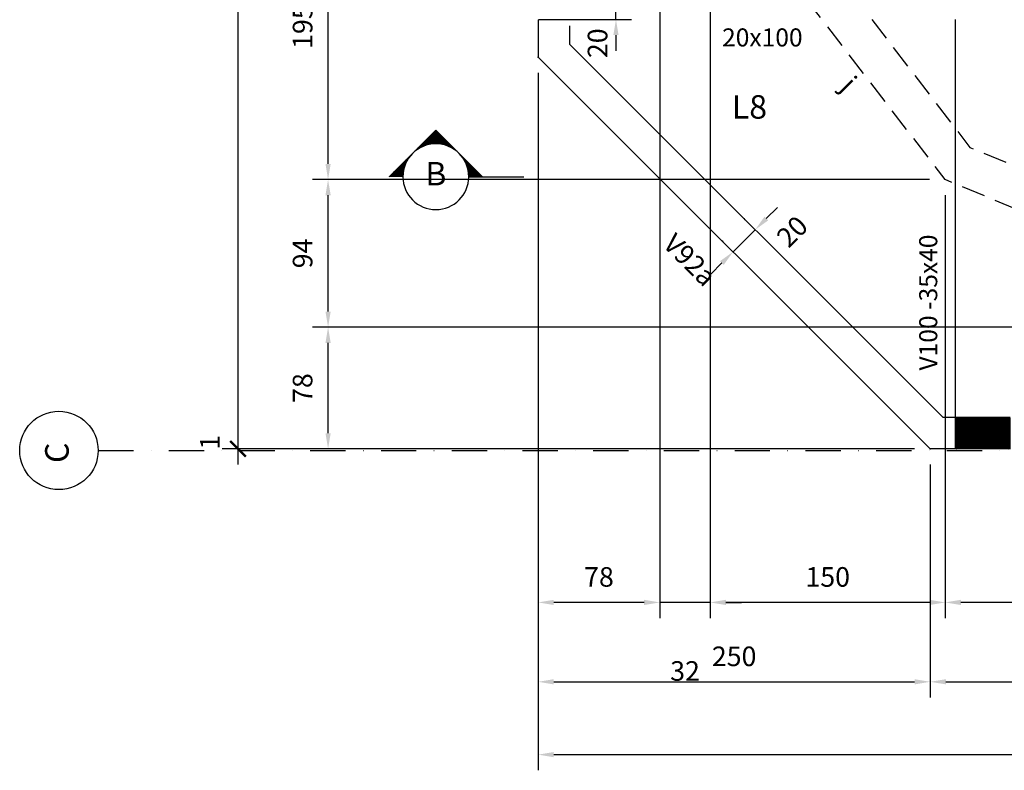
# Model space of a CAD drawing. Extents: x 277 to 4039, y 26 to 2813.
# Drawn here: x 414 to 1042, y 178 to 657 of the extents above; entities that cross this region are included whole.
import ezdxf
from ezdxf.enums import TextEntityAlignment as Align

# ---------------------------------------------------------------- set-up
doc = ezdxf.new("R2010")
doc.units = 0
doc.header["$LTSCALE"] = 600
doc.linetypes.add('DASHDOT', pattern=[1, 0.5, -0.25, 0, -0.25])
doc.linetypes.add('DASHED', pattern=[0.75, 0.5, -0.25])
for name, color, linetype in [('CÍRCULO', 2, 'Continuous'), ('EST_COTA', 1, 'Continuous'), ('EST_EIXO', 1, 'DASHDOT'), ('EST_HATCH', 1, 'Continuous'), ('EST_TEXTO', 2, 'Continuous'), ('EST_VISTA', 3, 'Continuous'), ('EST_VISTAPOSTERIOR', 2, 'DASHED'), ('NOME', 4, 'Continuous'), ('PILARES', 5, 'Continuous'), ('TEXTOS', 2, 'Continuous')]:
    doc.layers.add(name, color=color, linetype=linetype)
doc.styles.add('STYLE1', font='romans.shx', dxfattribs={"height": 12.5})
doc.styles.add('STYLE2', font='romans.shx', dxfattribs={"height": 15})
doc.dimstyles.new('EXTERNA', dxfattribs={"dimscale": 0, "dimtxt": 12.5, "dimasz": 10, "dimexe": 10, "dimexo": 10, "dimgap": 10, "dimtad": 1, "dimdec": 0, "dimzin": 0, "dimtxsty": 'STYLE1', "dimcen": 0, "dimdle": 10, "dimclrd": 1, "dimclre": 1, "dimclrt": 2, "dimadec": 4, "dimazin": 0, "dimtfac": 0.005, "dimtdec": 0, "dimtmove": 2, "dimatfit": 3, "dimldrblk": 'ARCHTICK', "dimfxl": 0, "dimtolj": 1, "dimtzin": 0, "dimarcsym": 0})

# ---------------------------------------------------------------- blocks, each defined once
blk = doc.blocks.new('*D25')
at = {"layer": 'DEFPOINTS', "color": 0}
for p in [(744.34, 474.48), (1842.34, 474.48), (1842.34, 187.83)]:
    blk.add_point(p, dxfattribs=at)
at = {"layer": 'EST_COTA', "color": 1, "lineweight": -2}
for p, q in [((744.34, 464.48), (744.34, 177.83)), ((1842.34, 464.48), (1842.34, 177.83)), ((754.34, 187.83), (1832.34, 187.83))]:
    blk.add_line(p, q, dxfattribs=at)
at = {"layer": 'EST_COTA', "color": 1}
for points in [[(754.34, 189.5), (754.34, 186.17), (744.34, 187.83)], [(1832.34, 189.5), (1832.34, 186.17), (1842.34, 187.83)]]:
    blk.add_solid(points, dxfattribs=at)
at = {"layer": 'EST_COTA', "color": 2, "insert": (1293.34, 204.08), "char_height": 12.5, "attachment_point": 5, "style": 'STYLE1'}
blk.add_mtext('\\A1;1098', dxfattribs=at)
blk = doc.blocks.new('_ARCHTICK')
at = {"color": 0, "linetype": 'ByBlock', "const_width": 0.15}
blk.add_lwpolyline([(-0.5, -0.5), (0.5, 0.5)], dxfattribs=at)
blk = doc.blocks.new('*D28')
at = {"layer": 'DEFPOINTS', "color": 0}
for p in [(994.34, 382.92), (1592.34, 382.92), (1592.34, 234.32)]:
    blk.add_point(p, dxfattribs=at)
at = {"layer": 'EST_COTA', "color": 1, "lineweight": -2}
for p, q in [((1592.34, 372.92), (1592.34, 224.32)), ((1004.34, 234.32), (1582.34, 234.32))]:
    blk.add_line(p, q, dxfattribs=at)
at = {"layer": 'EST_COTA', "color": 1}
for points in [[(1004.34, 235.99), (1004.34, 232.66), (994.34, 234.32)], [(1582.34, 235.99), (1582.34, 232.66), (1592.34, 234.32)]]:
    blk.add_solid(points, dxfattribs=at)
at = {"layer": 'EST_COTA', "color": 2, "insert": (1293.34, 250.57), "char_height": 12.5, "attachment_point": 5, "style": 'STYLE1'}
blk.add_mtext('\\A1;598', dxfattribs=at)
blk = doc.blocks.new('*D29')
at = {"layer": 'DEFPOINTS', "color": 0}
for p in [(744.34, 632.92), (994.34, 382.92), (994.34, 234.32)]:
    blk.add_point(p, dxfattribs=at)
at = {"layer": 'EST_COTA', "color": 1, "lineweight": -2}
for p, q in [((744.34, 622.92), (744.34, 224.32)), ((994.34, 372.92), (994.34, 224.32)), ((754.34, 234.32), (984.34, 234.32))]:
    blk.add_line(p, q, dxfattribs=at)
at = {"layer": 'EST_COTA', "color": 1}
for points in [[(754.34, 235.99), (754.34, 232.66), (744.34, 234.32)], [(984.34, 235.99), (984.34, 232.66), (994.34, 234.32)]]:
    blk.add_solid(points, dxfattribs=at)
at = {"layer": 'EST_COTA', "color": 2, "insert": (869.34, 250.57), "char_height": 12.5, "attachment_point": 5, "style": 'STYLE1'}
blk.add_mtext('\\A1;250', dxfattribs=at)
blk = doc.blocks.new('*D48')
at = {"layer": 'DEFPOINTS', "color": 0}
for p in [(734.69, 676.92), (793.99, 676.92), (734.69, 656.92)]:
    blk.add_point(p, dxfattribs=at)
at = {"layer": 'EST_COTA', "color": 1, "lineweight": -2}
for p, q in [((793.99, 686.92), (793.99, 696.92)), ((744.69, 676.92), (803.99, 676.92)), ((793.99, 656.92), (793.99, 676.92)), ((744.69, 656.92), (803.99, 656.92)), ((793.99, 646.92), (793.99, 636.92))]:
    blk.add_line(p, q, dxfattribs=at)
at = {"layer": 'EST_COTA', "color": 1}
for points in [[(792.33, 686.92), (795.66, 686.92), (793.99, 676.92)], [(792.33, 646.92), (795.66, 646.92), (793.99, 656.92)]]:
    blk.add_solid(points, dxfattribs=at)
at = {"layer": 'EST_COTA', "color": 2, "insert": (782.23, 641.75), "char_height": 12.5, "attachment_point": 5, "rotation": 90, "style": 'STYLE1'}
blk.add_mtext('\\A1;20', dxfattribs=at)
blk = doc.blocks.new('*D61')
at = {"layer": 'DEFPOINTS', "color": 0}
for p in [(882.76, 522.78), (883.48, 522.06), (869.34, 507.92)]:
    blk.add_point(p, dxfattribs=at)
at = {"layer": 'EST_COTA', "color": 1, "lineweight": -2}
for p, q in [((889.83, 529.85), (896.9, 536.92)), ((876.41, 529.13), (875.69, 529.85)), ((868.62, 508.64), (882.76, 522.78)), ((862.27, 514.99), (861.55, 515.71)), ((861.55, 501.57), (854.48, 494.49))]:
    blk.add_line(p, q, dxfattribs=at)
at = {"layer": 'EST_COTA', "color": 1}
for points in [[(888.65, 531.03), (891.01, 528.67), (882.76, 522.78)], [(860.37, 502.74), (862.73, 500.39), (868.62, 508.64)]]:
    blk.add_solid(points, dxfattribs=at)
at = {"layer": 'EST_COTA', "color": 2, "insert": (906.35, 521.66), "char_height": 12.5, "attachment_point": 5, "rotation": 45, "style": 'STYLE1'}
blk.add_mtext('\\A1;20', dxfattribs=at)
blk = doc.blocks.new('*D72')
at = {"layer": 'DEFPOINTS', "color": 0}
for p in [(1003.91, 554.72), (1231.28, 460.54), (1003.91, 284.97)]:
    blk.add_point(p, dxfattribs=at)
at = {"layer": 'EST_COTA', "color": 1, "lineweight": -2}
for p, q in [((1003.91, 544.72), (1003.91, 274.97)), ((1231.28, 450.54), (1231.28, 274.97)), ((1221.28, 284.97), (1013.91, 284.97))]:
    blk.add_line(p, q, dxfattribs=at)
at = {"layer": 'EST_COTA', "color": 1}
for points in [[(1013.91, 286.64), (1013.91, 283.3), (1003.91, 284.97)], [(1221.28, 286.64), (1221.28, 283.3), (1231.28, 284.97)]]:
    blk.add_solid(points, dxfattribs=at)
at = {"layer": 'EST_COTA', "color": 2, "insert": (1117.6, 301.22), "char_height": 12.5, "attachment_point": 5, "style": 'STYLE1'}
blk.add_mtext('\\A1;227', dxfattribs=at)
blk = doc.blocks.new('*D73')
at = {"layer": 'DEFPOINTS', "color": 0}
for p in [(854.09, 749.97), (1003.91, 554.72), (854.09, 284.97)]:
    blk.add_point(p, dxfattribs=at)
at = {"layer": 'EST_COTA', "color": 1, "lineweight": -2}
for p, q in [((854.09, 739.97), (854.09, 274.97)), ((1003.91, 544.72), (1003.91, 274.97)), ((993.91, 284.97), (864.09, 284.97))]:
    blk.add_line(p, q, dxfattribs=at)
at = {"layer": 'EST_COTA', "color": 1}
for points in [[(864.09, 286.64), (864.09, 283.3), (854.09, 284.97)], [(993.91, 286.64), (993.91, 283.3), (1003.91, 284.97)]]:
    blk.add_solid(points, dxfattribs=at)
at = {"layer": 'EST_COTA', "color": 2, "insert": (929, 301.22), "char_height": 12.5, "attachment_point": 5, "style": 'STYLE1'}
blk.add_mtext('\\A1;150', dxfattribs=at)
blk = doc.blocks.new('*D74')
at = {"layer": 'DEFPOINTS', "color": 0}
for p in [(821.96, 993.97), (854.09, 749.97), (821.96, 284.97)]:
    blk.add_point(p, dxfattribs=at)
at = {"layer": 'EST_COTA', "color": 1, "lineweight": -2}
for p, q in [((821.96, 983.97), (821.96, 274.97)), ((854.09, 739.97), (854.09, 274.97)), ((811.96, 284.97), (801.96, 284.97)), ((854.09, 284.97), (821.96, 284.97)), ((864.09, 284.97), (874.09, 284.97))]:
    blk.add_line(p, q, dxfattribs=at)
at = {"layer": 'EST_COTA', "color": 1}
for points in [[(811.96, 286.64), (811.96, 283.3), (821.96, 284.97)], [(864.09, 286.64), (864.09, 283.3), (854.09, 284.97)]]:
    blk.add_solid(points, dxfattribs=at)
at = {"layer": 'EST_COTA', "color": 2, "insert": (838.02, 241.22), "char_height": 12.5, "attachment_point": 5, "style": 'STYLE1'}
blk.add_mtext('\\A1;32', dxfattribs=at)
blk = doc.blocks.new('*D75')
at = {"layer": 'DEFPOINTS', "color": 0}
for p in [(821.96, 993.97), (744.34, 321.16), (744.34, 284.97)]:
    blk.add_point(p, dxfattribs=at)
at = {"layer": 'EST_COTA', "color": 1, "lineweight": -2}
for p, q in [((821.96, 983.97), (821.96, 274.97)), ((744.34, 311.16), (744.34, 274.97)), ((811.96, 284.97), (754.34, 284.97))]:
    blk.add_line(p, q, dxfattribs=at)
at = {"layer": 'EST_COTA', "color": 1}
for points in [[(754.34, 286.64), (754.34, 283.3), (744.34, 284.97)], [(811.96, 286.64), (811.96, 283.3), (821.96, 284.97)]]:
    blk.add_solid(points, dxfattribs=at)
at = {"layer": 'EST_COTA', "color": 2, "insert": (783.15, 301.22), "char_height": 12.5, "attachment_point": 5, "style": 'STYLE1'}
blk.add_mtext('\\A1;78', dxfattribs=at)
blk = doc.blocks.new('*D79')
at = {"layer": 'DEFPOINTS', "color": 0}
for p in [(610.41, 460.54), (1231.28, 460.54), (994.34, 382.92)]:
    blk.add_point(p, dxfattribs=at)
at = {"layer": 'EST_COTA', "color": 1, "lineweight": -2}
for p, q in [((1221.28, 460.54), (600.41, 460.54)), ((610.41, 392.92), (610.41, 450.54)), ((984.34, 382.92), (600.41, 382.92))]:
    blk.add_line(p, q, dxfattribs=at)
at = {"layer": 'EST_COTA', "color": 1}
for points in [[(608.75, 450.54), (612.08, 450.54), (610.41, 460.54)], [(608.75, 392.92), (612.08, 392.92), (610.41, 382.92)]]:
    blk.add_solid(points, dxfattribs=at)
at = {"layer": 'EST_COTA', "color": 2, "insert": (594.16, 421.73), "char_height": 12.5, "attachment_point": 5, "rotation": 90, "style": 'STYLE1'}
blk.add_mtext('\\A1;78', dxfattribs=at)
blk = doc.blocks.new('*D80')
at = {"layer": 'DEFPOINTS', "color": 0}
for p in [(610.41, 554.72), (1003.91, 554.72), (1231.28, 460.54)]:
    blk.add_point(p, dxfattribs=at)
at = {"layer": 'EST_COTA', "color": 1, "lineweight": -2}
for p, q in [((993.91, 554.72), (600.41, 554.72)), ((610.41, 470.54), (610.41, 544.72)), ((1221.28, 460.54), (600.41, 460.54))]:
    blk.add_line(p, q, dxfattribs=at)
at = {"layer": 'EST_COTA', "color": 1}
for points in [[(608.75, 544.72), (612.08, 544.72), (610.41, 554.72)], [(608.75, 470.54), (612.08, 470.54), (610.41, 460.54)]]:
    blk.add_solid(points, dxfattribs=at)
at = {"layer": 'EST_COTA', "color": 2, "insert": (594.16, 507.63), "char_height": 12.5, "attachment_point": 5, "rotation": 90, "style": 'STYLE1'}
blk.add_mtext('\\A1;94', dxfattribs=at)
blk = doc.blocks.new('*D81')
at = {"layer": 'DEFPOINTS', "color": 0}
for p in [(610.41, 749.97), (854.09, 749.97), (1003.91, 554.72)]:
    blk.add_point(p, dxfattribs=at)
at = {"layer": 'EST_COTA', "color": 1, "lineweight": -2}
for p, q in [((844.09, 749.97), (600.41, 749.97)), ((610.41, 564.72), (610.41, 739.97)), ((993.91, 554.72), (600.41, 554.72))]:
    blk.add_line(p, q, dxfattribs=at)
at = {"layer": 'EST_COTA', "color": 1}
for points in [[(608.75, 739.97), (612.08, 739.97), (610.41, 749.97)], [(608.75, 564.72), (612.08, 564.72), (610.41, 554.72)]]:
    blk.add_solid(points, dxfattribs=at)
at = {"layer": 'EST_COTA', "color": 2, "insert": (594.16, 652.35), "char_height": 12.5, "attachment_point": 5, "rotation": 90, "style": 'STYLE1'}
blk.add_mtext('\\A1;195', dxfattribs=at)

msp = doc.modelspace()

# ---------------------------------------------------------------- hatches: boundary and pattern name
at = {"layer": 'EST_HATCH'}
h = msp.add_hatch(dxfattribs=at)
h.set_pattern_fill('ANSI31', color=256, style=0)
h.set_pattern_definition([(45, (-14930.96268, -4267.38234), (-0.08838834765, 0.08838834765), [])])
edge = h.paths.add_edge_path()
edge.add_line((1045.36, 402.91), (1010.37, 402.91))
edge.add_line((1010.34, 403.03), (1010.34, 385.61))
edge.add_line((1010.34, 400.33), (1010.34, 382.92))
edge.add_line((1045.34, 402.91), (1045.34, 385.38))
edge.add_line((1045.34, 400.45), (1045.34, 382.92))
edge.add_line((1045.47, 382.92), (1010.37, 382.92))

# ---------------------------------------------------------------- linework, layer by layer
at = {"layer": 'CÍRCULO'}
msp.add_circle((438.77, 381.92), 25, dxfattribs=at)
at = {"layer": 'EST_COTA', "color": 1, "linetype": 'ByBlock'}
for p, q in [((552.95, 1490.92), (552.95, 372.92)), ((984.34, 382.92), (542.95, 382.92))]:
    msp.add_line(p, q, dxfattribs=at)
at = {"layer": 'EST_COTA'}
for p, q in [((679.12, 586.27), (649.42, 556.58)), ((676.93, 577.46), (676.93, 584.09)), ((677.15, 577.48), (677.15, 584.31)), ((677.37, 577.5), (677.37, 584.52)), ((677.59, 577.52), (677.59, 584.74)), ((677.8, 577.54), (677.8, 584.96)), ((678.02, 577.55), (678.02, 585.18)), ((678.24, 577.56), (678.24, 585.4)), ((678.46, 577.57), (678.46, 585.62)), ((678.68, 577.57), (678.68, 585.84)), ((678.9, 577.57), (678.9, 586.06)), ((679.12, 586.27), (708.82, 556.58)), ((679.12, 577.58), (679.12, 586.27)), ((679.34, 577.57), (679.34, 586.06)), ((679.55, 577.57), (679.55, 585.84)), ((679.77, 577.57), (679.77, 585.62)), ((679.99, 577.56), (679.99, 585.4)), ((680.21, 577.55), (680.21, 585.18)), ((680.43, 577.54), (680.43, 584.96)), ((680.65, 577.52), (680.65, 584.74)), ((680.87, 577.5), (680.87, 584.52)), ((681.09, 577.48), (681.09, 584.31)), ((681.3, 577.46), (681.3, 584.09)), ((670.59, 575.77), (670.59, 577.74)), ((670.8, 575.86), (670.8, 577.96)), ((671.02, 575.95), (671.02, 578.18)), ((671.24, 576.04), (671.24, 578.4)), ((671.46, 576.13), (671.46, 578.62)), ((671.68, 576.21), (671.68, 578.84)), ((671.9, 576.3), (671.9, 579.06)), ((672.12, 576.38), (672.12, 579.27)), ((672.34, 576.45), (672.34, 579.49)), ((672.55, 576.52), (672.55, 579.71)), ((672.77, 576.6), (672.77, 579.93)), ((672.99, 576.66), (672.99, 580.15)), ((673.21, 576.73), (673.21, 580.37)), ((673.43, 576.79), (673.43, 580.59)), ((673.65, 576.85), (673.65, 580.81)), ((673.87, 576.91), (673.87, 581.02)), ((674.09, 576.96), (674.09, 581.24)), ((674.3, 577.02), (674.3, 581.46)), ((674.52, 577.07), (674.52, 581.68)), ((674.74, 577.12), (674.74, 581.9)), ((674.96, 577.16), (674.96, 582.12)), ((675.18, 577.2), (675.18, 582.34)), ((675.4, 577.24), (675.4, 582.56)), ((675.62, 577.28), (675.62, 582.77)), ((675.84, 577.32), (675.84, 582.99)), ((676.05, 577.35), (676.05, 583.21)), ((676.27, 577.38), (676.27, 583.43)), ((676.49, 577.41), (676.49, 583.65)), ((676.71, 577.44), (676.71, 583.87)), ((681.52, 577.44), (681.52, 583.87)), ((681.74, 577.41), (681.74, 583.65)), ((681.96, 577.38), (681.96, 583.43)), ((682.18, 577.35), (682.18, 583.21)), ((682.4, 577.32), (682.4, 582.99)), ((682.62, 577.28), (682.62, 582.77)), ((682.84, 577.24), (682.84, 582.56)), ((683.05, 577.2), (683.05, 582.34)), ((683.27, 577.16), (683.27, 582.12)), ((683.49, 577.12), (683.49, 581.9)), ((683.71, 577.07), (683.71, 581.68)), ((683.93, 577.02), (683.93, 581.46)), ((684.15, 576.96), (684.15, 581.24)), ((684.37, 576.91), (684.37, 581.02)), ((684.59, 576.85), (684.59, 580.81)), ((684.8, 576.79), (684.8, 580.59)), ((685.02, 576.73), (685.02, 580.37)), ((685.24, 576.66), (685.24, 580.15)), ((685.46, 576.6), (685.46, 579.93)), ((685.68, 576.52), (685.68, 579.71)), ((685.9, 576.45), (685.9, 579.49)), ((686.12, 576.38), (686.12, 579.27)), ((686.34, 576.3), (686.34, 579.06)), ((686.55, 576.21), (686.55, 578.84)), ((686.77, 576.13), (686.77, 578.62)), ((686.99, 576.04), (686.99, 578.4)), ((687.21, 575.95), (687.21, 578.18)), ((687.43, 575.86), (687.43, 577.96)), ((687.65, 575.77), (687.65, 577.74)), ((664.46, 571.62), (664.46, 571.62)), ((664.46, 571.62), (664.46, 571.62)), ((664.68, 571.83), (664.68, 571.84)), ((664.68, 571.83), (664.68, 571.84)), ((664.9, 572.03), (664.9, 572.06)), ((664.9, 572.03), (664.9, 572.06)), ((665.12, 572.23), (665.12, 572.27)), ((665.12, 572.23), (665.12, 572.27)), ((665.34, 572.42), (665.34, 572.49)), ((665.34, 572.42), (665.34, 572.49)), ((665.55, 572.61), (665.55, 572.71)), ((665.55, 572.61), (665.55, 572.71)), ((665.77, 572.79), (665.77, 572.93)), ((665.77, 572.79), (665.77, 572.93)), ((665.99, 572.97), (665.99, 573.15)), ((665.99, 572.97), (665.99, 573.15)), ((666.21, 573.14), (666.21, 573.37)), ((666.21, 573.14), (666.21, 573.37)), ((666.43, 573.31), (666.43, 573.59)), ((666.43, 573.31), (666.43, 573.59)), ((666.65, 573.47), (666.65, 573.81)), ((666.65, 573.47), (666.65, 573.81)), ((666.87, 573.63), (666.87, 574.02)), ((666.87, 573.63), (666.87, 574.02)), ((667.09, 573.79), (667.09, 574.24)), ((667.09, 573.79), (667.09, 574.24)), ((667.3, 573.94), (667.3, 574.46)), ((667.52, 574.09), (667.52, 574.68)), ((667.74, 574.23), (667.74, 574.9)), ((667.96, 574.37), (667.96, 575.12)), ((668.18, 574.5), (668.18, 575.34)), ((668.4, 574.63), (668.4, 575.56)), ((668.62, 574.76), (668.62, 575.77)), ((668.84, 574.89), (668.84, 575.99)), ((669.05, 575.01), (669.05, 576.21)), ((669.27, 575.13), (669.27, 576.43)), ((669.49, 575.24), (669.49, 576.65)), ((669.71, 575.35), (669.71, 576.87)), ((669.93, 575.46), (669.93, 577.09)), ((670.15, 575.56), (670.15, 577.31)), ((670.37, 575.67), (670.37, 577.52)), ((687.87, 575.67), (687.87, 577.52)), ((688.09, 575.56), (688.09, 577.31)), ((688.3, 575.46), (688.3, 577.09)), ((688.52, 575.35), (688.52, 576.87)), ((688.74, 575.24), (688.74, 576.65)), ((688.96, 575.13), (688.96, 576.43)), ((689.18, 575.01), (689.18, 576.21)), ((689.4, 574.89), (689.4, 575.99)), ((689.62, 574.76), (689.62, 575.77)), ((689.84, 574.63), (689.84, 575.56)), ((690.05, 574.5), (690.05, 575.34)), ((690.27, 574.37), (690.27, 575.12)), ((690.49, 574.23), (690.49, 574.9)), ((690.71, 574.09), (690.71, 574.68)), ((690.93, 573.94), (690.93, 574.46)), ((657.9, 556.58), (657.9, 565.06)), ((658.12, 556.58), (658.12, 565.27)), ((658.34, 559.6), (658.34, 565.49)), ((658.55, 560.84), (658.55, 565.71)), ((658.77, 561.78), (658.77, 565.93)), ((658.99, 562.57), (658.99, 566.15)), ((659.21, 563.26), (659.21, 566.37)), ((659.43, 563.88), (659.43, 566.59)), ((659.65, 564.45), (659.65, 566.81)), ((659.87, 564.97), (659.87, 567.02)), ((660.09, 565.45), (660.09, 567.24)), ((660.3, 565.91), (660.3, 567.46)), ((660.52, 566.34), (660.52, 567.68)), ((660.74, 566.74), (660.74, 567.9)), ((660.96, 567.13), (660.96, 568.12)), ((661.18, 567.5), (661.18, 568.34)), ((661.4, 567.85), (661.4, 568.56)), ((661.62, 568.18), (661.62, 568.77)), ((661.84, 568.51), (661.84, 568.99)), ((662.05, 568.82), (662.05, 569.21)), ((662.27, 569.12), (662.27, 569.43)), ((662.49, 569.41), (662.49, 569.65)), ((662.71, 569.68), (662.71, 569.87)), ((662.93, 569.95), (662.93, 570.09)), ((663.15, 570.21), (663.15, 570.31)), ((663.15, 570.21), (663.15, 570.31)), ((663.37, 570.47), (663.37, 570.52)), ((663.37, 570.47), (663.37, 570.52)), ((663.59, 570.71), (663.59, 570.74)), ((663.59, 570.71), (663.59, 570.74)), ((663.8, 570.95), (663.8, 570.96)), ((663.8, 570.95), (663.8, 570.96)), ((664.02, 571.18), (664.02, 571.18)), ((664.02, 571.18), (664.02, 571.18)), ((695.3, 569.95), (695.3, 570.09)), ((695.52, 569.68), (695.52, 569.87)), ((695.74, 569.41), (695.74, 569.65)), ((695.96, 569.12), (695.96, 569.43)), ((696.18, 568.82), (696.18, 569.21)), ((696.4, 568.51), (696.4, 568.99)), ((696.62, 568.18), (696.62, 568.77)), ((696.84, 567.85), (696.84, 568.56)), ((697.05, 567.5), (697.05, 568.34)), ((697.27, 567.13), (697.27, 568.12)), ((697.49, 566.74), (697.49, 567.9)), ((697.71, 566.34), (697.71, 567.68)), ((697.93, 565.91), (697.93, 567.46)), ((698.15, 565.45), (698.15, 567.24)), ((698.37, 564.97), (698.37, 567.02)), ((698.59, 564.45), (698.59, 566.81)), ((698.8, 563.88), (698.8, 566.59)), ((699.02, 563.26), (699.02, 566.37)), ((699.24, 562.57), (699.24, 566.15)), ((699.46, 561.78), (699.46, 565.93)), ((699.68, 560.84), (699.68, 565.71)), ((699.9, 559.6), (699.9, 565.49)), ((700.12, 556.58), (700.12, 565.27)), ((700.34, 556.58), (700.34, 565.06)), ((651.77, 556.58), (651.77, 558.93)), ((651.99, 556.58), (651.99, 559.15)), ((652.21, 556.58), (652.21, 559.37)), ((652.43, 556.58), (652.43, 559.59)), ((652.65, 556.58), (652.65, 559.81)), ((652.87, 556.58), (652.87, 560.02)), ((653.09, 556.58), (653.09, 560.24)), ((653.3, 556.58), (653.3, 560.46)), ((653.52, 556.58), (653.52, 560.68)), ((653.74, 556.58), (653.74, 560.9)), ((653.96, 556.58), (653.96, 561.12)), ((654.18, 556.58), (654.18, 561.34)), ((654.4, 556.58), (654.4, 561.56)), ((654.62, 556.58), (654.62, 561.77)), ((654.84, 556.58), (654.84, 561.99)), ((655.05, 556.58), (655.05, 562.21)), ((655.27, 556.58), (655.27, 562.43)), ((655.49, 556.58), (655.49, 562.65)), ((655.71, 556.58), (655.71, 562.87)), ((655.93, 556.58), (655.93, 563.09)), ((656.15, 556.58), (656.15, 563.31)), ((656.37, 556.58), (656.37, 563.52)), ((656.59, 556.58), (656.59, 563.74)), ((656.8, 556.58), (656.8, 563.96)), ((657.02, 556.58), (657.02, 564.18)), ((657.24, 556.58), (657.24, 564.4)), ((657.46, 556.58), (657.46, 564.62)), ((657.68, 556.58), (657.68, 564.84)), ((700.55, 556.58), (700.55, 564.84)), ((700.77, 556.58), (700.77, 564.62)), ((700.99, 556.58), (700.99, 564.4)), ((701.21, 556.58), (701.21, 564.18)), ((701.43, 556.58), (701.43, 563.96)), ((701.65, 556.58), (701.65, 563.74)), ((701.87, 556.58), (701.87, 563.52)), ((702.09, 556.58), (702.09, 563.31)), ((702.3, 556.58), (702.3, 563.09)), ((702.52, 556.58), (702.52, 562.87)), ((702.74, 556.58), (702.74, 562.65)), ((702.96, 556.58), (702.96, 562.43)), ((703.18, 556.58), (703.18, 562.21)), ((703.4, 556.58), (703.4, 561.99)), ((703.62, 556.58), (703.62, 561.77)), ((703.84, 556.58), (703.84, 561.56)), ((704.05, 556.58), (704.05, 561.34)), ((704.27, 556.58), (704.27, 561.12)), ((704.49, 556.58), (704.49, 560.9)), ((704.71, 556.58), (704.71, 560.68)), ((704.93, 556.58), (704.93, 560.46)), ((705.15, 556.58), (705.15, 560.24)), ((705.37, 556.58), (705.37, 560.02)), ((705.59, 556.58), (705.59, 559.81)), ((705.8, 556.58), (705.8, 559.59)), ((706.02, 556.58), (706.02, 559.37)), ((706.24, 556.58), (706.24, 559.15)), ((706.46, 556.58), (706.46, 558.93)), ((649.59, 556.58), (649.59, 556.74)), ((649.8, 556.58), (649.8, 556.96)), ((650.02, 556.58), (650.02, 557.18)), ((650.24, 556.58), (650.24, 557.4)), ((650.46, 556.58), (650.46, 557.62)), ((650.68, 556.58), (650.68, 557.84)), ((650.9, 556.58), (650.9, 558.06)), ((651.12, 556.58), (651.12, 558.27)), ((651.34, 556.58), (651.34, 558.49)), ((651.55, 556.58), (651.55, 558.71)), ((700.12, 556.58), (735.17, 556.58)), ((706.68, 556.58), (706.68, 558.71)), ((706.9, 556.58), (706.9, 558.49)), ((707.12, 556.58), (707.12, 558.27)), ((707.34, 556.58), (707.34, 558.06)), ((707.55, 556.58), (707.55, 557.84)), ((707.77, 556.58), (707.77, 557.62)), ((707.99, 556.58), (707.99, 557.4)), ((708.21, 556.58), (708.21, 557.18)), ((708.43, 556.58), (708.43, 556.96)), ((708.65, 556.58), (708.65, 556.74))]:
    msp.add_line(p, q, dxfattribs=at)
for start, end in [(0, 180), (180, 0)]:
    msp.add_arc((679.12, 556.58), 21, start, end, dxfattribs=at)
at = {"layer": 'EST_COTA', "color": 0, "linetype": 'ByBlock'}
for p in [(744.34, 632.92), (552.95, 382.92), (994.34, 382.92)]:
    msp.add_point(p, dxfattribs=at)
at = {"layer": 'EST_EIXO', "ltscale": 0.075}
msp.add_line((463.77, 381.92), (1772.91, 381.92), dxfattribs=at)
at = {"layer": 'EST_VISTA'}
for p, q in [((744.34, 656.72), (744.34, 635.64)), ((744.34, 653.99), (744.34, 632.92)), ((994.34, 382.92), (744.34, 632.92)), ((1009.43, 382.92), (994.34, 382.92)), ((1010.56, 382.92), (995.47, 382.92))]:
    msp.add_line(p, q, dxfattribs=at)
at = {"layer": 'EST_VISTAPOSTERIOR', "ltscale": 20}
for p, q in [((1010.34, 656.86), (1010.34, 402.44)), ((764.34, 652.8), (764.34, 641.2)), ((1002.62, 402.92), (764.34, 641.2)), ((1010.34, 402.92), (1002.62, 402.92))]:
    msp.add_line(p, q, dxfattribs=at)
at = {"layer": 'EST_VISTAPOSTERIOR', "linetype": 'DASHED', "ltscale": 0.05, "flags": 128}
msp.add_lwpolyline([(874.23, 1120.16), (897.33, 1110.59), (847.62, 990.59), (878, 759.87), (1019.66, 575.25), (1234.66, 486.2), (1465.38, 516.57), (1650, 658.24), (1739.06, 873.24), (1708.68, 1103.96), (1567.02, 1288.58), (1352.02, 1377.63), (1121.3, 1347.26), (936.68, 1205.59), (933.68, 1198.36), (910.58, 1207.93), (916.14, 1221.35), (1111.39, 1371.17), (1355.4, 1403.29), (1582.77, 1309.11), (1732.59, 1113.86), (1764.72, 869.86), (1670.54, 642.48), (1475.29, 492.66), (1231.28, 460.54), (1003.91, 554.72), (854.09, 749.97), (821.96, 993.97)], close=True, dxfattribs=at)
at = {"layer": 'PILARES', "linetype": 'Continuous', "ltscale": 20}
for p, q in [((1010.34, 403.03), (1010.34, 385.61)), ((1010.34, 400.33), (1010.34, 382.92))]:
    msp.add_line(p, q, dxfattribs=at)
at = {"layer": 'PILARES'}
for p, q in [((1045.36, 402.91), (1010.37, 402.91)), ((1045.47, 382.92), (1010.37, 382.92))]:
    msp.add_line(p, q, dxfattribs=at)

# ---------------------------------------------------------------- block references
at = {"layer": 'EST_COTA', "color": 1, "linetype": 'ByBlock', "xscale": 10, "yscale": 10, "zscale": 10, "rotation": 270}
msp.add_blockref('_ARCHTICK', (552.95, 382.92), dxfattribs=at)

# ---------------------------------------------------------------- texts
at = {"layer": 'EST_TEXTO', "style": 'STYLE1'}
msp.add_text('20x100', height=11.5, dxfattribs=at).set_placement((861.64, 639.71))
for s, height, rotation, p in [('j', 12.5, 315, (936.58, 613.15)), ('V92a', 12.5, 315, (823.16, 512.65)), ('V100 -35x40', 11.5, 90, (998.84, 432.93))]:
    msp.add_text(s, height=height, rotation=rotation, dxfattribs=at).set_placement(p)
at = {"layer": 'EST_TEXTO', "linetype": 'ByBlock', "insert": (536.7, 387.12), "char_height": 12.5, "attachment_point": 5, "rotation": 90, "style": 'STYLE1'}
msp.add_mtext('1', dxfattribs=at)
at = {"layer": 'NOME', "style": 'STYLE2'}
msp.add_text('L8', height=15, dxfattribs=at).set_placement((867.85, 593.61))
msp.add_text('C', height=15, rotation=90, dxfattribs=at).set_placement((445, 373.9))
at = {"layer": 'TEXTOS', "style": 'STYLE2'}
msp.add_text('B', height=15, dxfattribs=at).set_placement((679.12, 556.58), align=Align.MIDDLE)

# ---------------------------------------------------------------- dimensions: what is measured, and where the dimension line sits
at = {"layer": 'EST_COTA'}
for base, p1, p2, override, picture, middle in [((744.34, 284.97), (821.96, 993.97), (744.34, 321.16), {"dimscale": 1}, '*D75', (783.15, 301.22)), ((821.96, 284.97), (854.09, 749.97), (821.96, 993.97), {"dimscale": 1}, '*D74', (838.02, 241.22)), ((854.09, 284.97), (1003.91, 554.72), (854.09, 749.97), {"dimscale": 1}, '*D73', (929, 301.22)), ((994.34, 234.32), (744.34, 632.92), (994.34, 382.92), {"dimscale": 1}, '*D29', (869.34, 250.57)), ((1003.91, 284.97), (1231.28, 460.54), (1003.91, 554.72), {"dimscale": 1}, '*D72', (1117.6, 301.22)), ((1842.34, 187.83), (744.34, 474.48), (1842.34, 474.48), {"dimscale": 1}, '*D25', (1293.34, 204.08)), ((1592.34, 234.32), (994.34, 382.92), (1592.34, 382.92), {"dimscale": 1, "dimse1": 1}, '*D28', (1293.34, 250.57))]:
    dim = msp.add_linear_dim(base=base, p1=p1, p2=p2, dimstyle='EXTERNA', override=override, dxfattribs=at)
    dim.commit()
    dim.dimension.update_dxf_attribs({"geometry": picture, "text_midpoint": middle})
for base, p1, p2, picture, middle in [((610.41, 749.97), (1003.91, 554.72), (854.09, 749.97), '*D81', (594.16, 652.35)), ((610.41, 554.72), (1231.28, 460.54), (1003.91, 554.72), '*D80', (594.16, 507.63)), ((610.41, 460.54), (994.34, 382.92), (1231.28, 460.54), '*D79', (594.16, 421.73))]:
    dim = msp.add_linear_dim(base=base, p1=p1, p2=p2, angle=90, dimstyle='EXTERNA', override={"dimscale": 1}, dxfattribs=at)
    dim.commit()
    dim.dimension.update_dxf_attribs({"geometry": picture, "text_midpoint": middle})
for base, p1, p2, angle, picture, middle, dimtype in [((793.99, 676.92), (734.69, 656.92), (734.69, 676.92), 90, '*D48', (782.23, 641.75), 160), ((882.76, 522.78), (869.34, 507.92), (883.48, 522.06), 45, '*D61', (906.35, 521.66), 161)]:
    dim = msp.add_linear_dim(base=base, p1=p1, p2=p2, angle=angle, dimstyle='EXTERNA', override={"dimscale": 1}, dxfattribs=at)
    dim.commit()
    dim.dimension.update_dxf_attribs({"geometry": picture, "text_midpoint": middle, "dimtype": dimtype})

doc.saveas('drawing.dxf')
